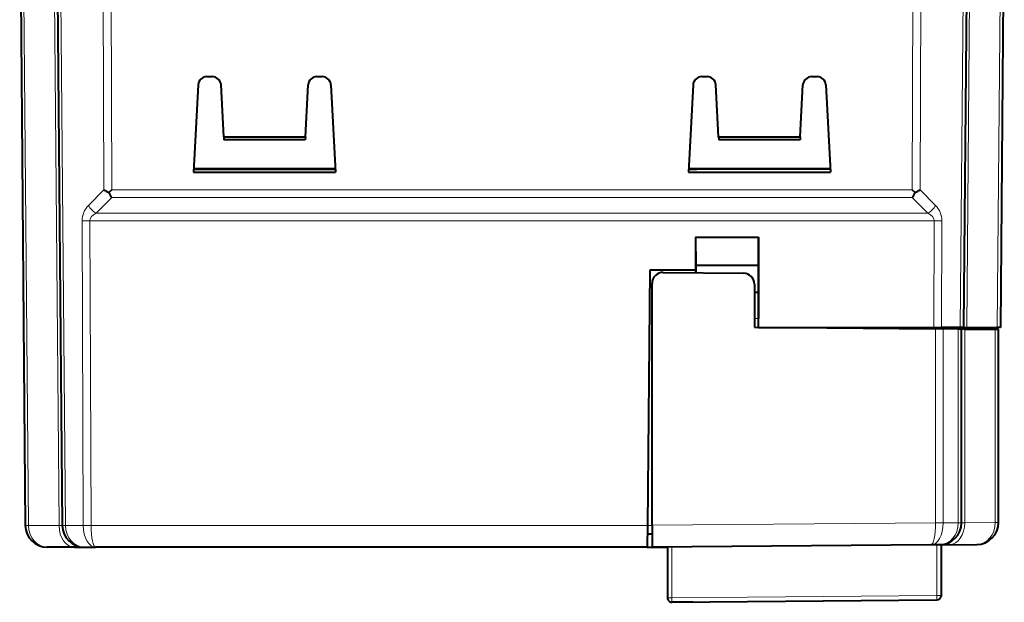
# Model space of a CAD drawing. Extents: x 0 to 420, y 0 to 297.
# Drawn here: x 130 to 174, y 199 to 225 of the extents above; entities that cross this region are included whole.
import ezdxf

# ---------------------------------------------------------------- set-up
doc = ezdxf.new("R2010")
doc.units = 0

msp = doc.modelspace()

# ---------------------------------------------------------------- linework, layer by layer
at = {"color": 7, "lineweight": 18}
for p, q in [((133.473953, 217.716446), (133.406204, 236.459671)), ((133.827499, 217.716446), (133.75975, 236.459671)), ((170.227798, 217.716446), (170.295547, 236.459671)), ((170.581329, 217.716446), (170.649094, 236.459671)), ((129.792664, 231.466507), (130.045883, 202.450943)), ((131.181213, 231.459671), (131.434357, 202.450943)), ((131.472366, 231.657913), (131.727249, 202.450943)), ((172.582947, 231.657913), (172.406677, 211.459671)), ((172.874084, 231.459671), (172.699554, 211.459671)), ((174.262634, 231.466507), (174.088043, 211.459671)), ((132.768707, 217.00238), (133.473953, 217.716446)), ((170.227798, 217.716446), (133.827499, 217.716446)), ((171.286591, 217.00238), (170.581329, 217.716446)), ((133.122253, 216.653198), (133.827499, 217.367249)), ((170.227798, 217.367249), (133.827499, 217.367249)), ((170.933044, 216.653198), (170.227798, 217.367249)), ((132.534546, 202.450943), (132.484467, 216.304001)), ((132.888092, 202.450943), (132.838013, 216.304001)), ((171.217285, 216.304001), (132.838013, 216.304001)), ((170.933044, 216.653198), (133.122253, 216.653198)), ((171.217285, 216.304001), (171.199768, 211.459671)), ((171.570831, 216.304001), (171.553314, 211.459671)), ((163.232056, 211.856171), (163.047653, 211.856171)), ((171.28038, 202.572052), (171.28038, 211.389999)), ((171.320206, 211.389648), (171.320206, 211.459671)), ((171.629578, 202.572052), (171.629578, 211.386948)), ((171.96228, 211.384048), (171.96228, 211.459671)), ((172.319397, 202.575027), (172.319397, 211.380936)), ((172.612289, 202.577576), (172.612289, 211.378372)), ((173.344391, 211.371994), (173.344391, 211.459671)), ((174.000763, 202.589691), (174.000763, 211.366257)), ((130.045883, 202.450943), (129.899658, 202.450867)), ((131.434357, 202.450943), (130.045883, 202.450943)), ((131.434357, 202.450943), (131.580597, 202.450867)), ((131.727249, 202.450943), (131.581024, 202.450867)), ((131.727249, 202.450943), (132.534546, 202.450943)), ((132.888092, 202.450943), (132.534546, 202.450943)), ((158.186295, 202.450943), (132.888092, 202.450943)), ((158.397644, 202.456177), (158.18634, 202.456177)), ((171.28038, 202.572052), (158.397644, 202.459625)), ((171.629578, 202.572052), (171.28038, 202.572052)), ((171.28038, 202.572052), (171.280426, 202.565964)), ((171.280426, 202.565964), (171.629578, 202.569)), ((172.319397, 202.575027), (171.629578, 202.569)), ((171.629578, 202.571808), (171.629578, 202.569)), ((172.465851, 202.575027), (172.319397, 202.575027)), ((172.319397, 202.5746), (172.319397, 202.572464)), ((172.319397, 202.572464), (172.465637, 202.573715)), ((172.612289, 202.577576), (172.466064, 202.573761)), ((172.612289, 202.577576), (174.000763, 202.589691)), ((174.147217, 202.589691), (174.000763, 202.589691)), ((174.000763, 202.589264), (174.000763, 202.587143)), ((174.000763, 202.587143), (174.147003, 202.588379)), ((159.299393, 201.467529), (159.299393, 199.161423)), ((171.349396, 199.266571), (171.349396, 201.572693)), ((159.299393, 199.161423), (171.349396, 199.266571)), ((171.547653, 199.266571), (171.349396, 199.266571)), ((159.097656, 199.161423), (159.299393, 199.161423))]:
    msp.add_line(p, q, dxfattribs=at)
at = {"color": 7, "lineweight": 40}
for p, q in [((129.644547, 231.657913), (129.899445, 202.450943)), ((131.327591, 231.466507), (131.580811, 202.450943)), ((172.727707, 231.466507), (172.553116, 211.459671)), ((174.410736, 231.657913), (174.234482, 211.459671)), ((138.157242, 222.859665), (138.398056, 222.859665)), ((143.157242, 222.859665), (143.398056, 222.859665)), ((160.657227, 222.859665), (160.898071, 222.859665)), ((165.657227, 222.859665), (165.898071, 222.859665)), ((137.757782, 222.480606), (137.549789, 218.511963)), ((138.921402, 220.116745), (138.797516, 222.480606)), ((142.633896, 220.116745), (142.757782, 222.480606)), ((143.797516, 222.480606), (144.005508, 218.511963)), ((160.257782, 222.480606), (160.049789, 218.511963)), ((161.421402, 220.116745), (161.297516, 222.480606)), ((165.133896, 220.116745), (165.257782, 222.480606)), ((166.297516, 222.480606), (166.505508, 218.511963)), ((138.921402, 220.116745), (142.633896, 220.116745)), ((138.921402, 220.116745), (138.928284, 219.985397)), ((142.627014, 219.985397), (138.928284, 219.985397)), ((142.627014, 219.985397), (138.928284, 219.985397)), ((142.633896, 220.116745), (142.627014, 219.985397)), ((161.421402, 220.116745), (165.133896, 220.116745)), ((161.421402, 220.116745), (161.428284, 219.985397)), ((165.127014, 219.985397), (161.428284, 219.985397)), ((165.127014, 219.985397), (161.428284, 219.985397)), ((165.133896, 220.116745), (165.127014, 219.985397)), ((137.549789, 218.511963), (144.005508, 218.511963)), ((137.557465, 218.658356), (143.997833, 218.658356)), ((143.957825, 218.659668), (137.55751, 218.659668)), ((160.049789, 218.511963), (166.505508, 218.511963)), ((160.057465, 218.658356), (160.427734, 218.658356)), ((166.497757, 218.659668), (160.057541, 218.659668)), ((166.497833, 218.658356), (160.427734, 218.658356)), ((133.827499, 217.716446), (133.698959, 217.587585)), ((170.227798, 217.716446), (170.356354, 217.587585)), ((160.376541, 215.559662), (163.238754, 215.559662)), ((160.376541, 215.559662), (160.376648, 214.059662)), ((160.376541, 215.559662), (160.38765, 214.286652)), ((163.238754, 215.559662), (163.227646, 214.286652)), ((163.238449, 211.459671), (163.238754, 215.559662)), ((158.287613, 214.059662), (158.186295, 202.450943)), ((160.376648, 214.059662), (158.287613, 214.059662)), ((160.383072, 214.059662), (160.376648, 214.059662)), ((160.383072, 213.942337), (160.383072, 214.059662)), ((160.38765, 214.286652), (163.227646, 214.286652)), ((160.38765, 214.286652), (160.38765, 213.942291)), ((163.227646, 214.286652), (163.227646, 213.059662)), ((158.902008, 213.955261), (162.552017, 213.923416)), ((158.397644, 202.459625), (158.397644, 213.455276)), ((163.047653, 213.423431), (163.047653, 211.461853)), ((163.047653, 213.059662), (163.227646, 213.059662)), ((163.047653, 213.055161), (163.232147, 213.055161)), ((163.227646, 213.059662), (163.232147, 213.055161)), ((163.232147, 213.055161), (163.232056, 211.856171)), ((163.047653, 211.461853), (171.28038, 211.389999)), ((163.238449, 211.459671), (171.199768, 211.459671)), ((171.199768, 211.459671), (171.553314, 211.459671)), ((171.629578, 211.386948), (171.28038, 211.389999)), ((172.406677, 211.459671), (171.553314, 211.459671)), ((172.319397, 211.380936), (171.629578, 211.386948)), ((171.815842, 211.38533), (171.815842, 211.459671)), ((172.465637, 211.379654), (172.319397, 211.380936)), ((172.552902, 211.459671), (172.406677, 211.459671)), ((172.465851, 202.575027), (172.465851, 211.379654)), ((172.612289, 211.378372), (172.466064, 211.379654)), ((172.553329, 211.459671), (172.699554, 211.459671)), ((172.612289, 211.378372), (174.000763, 211.366257)), ((172.699554, 211.459671), (174.088043, 211.459671)), ((173.490845, 211.370712), (173.490845, 211.459671)), ((174.147003, 211.36499), (174.000763, 211.366257)), ((174.234268, 211.459671), (174.088043, 211.459671)), ((174.147217, 202.589691), (174.147217, 211.36499)), ((158.186295, 202.450943), (158.177658, 201.460159)), ((158.397644, 202.459625), (158.397644, 201.459656)), ((172.465851, 202.5746), (172.465851, 202.573853)), ((174.147217, 202.589264), (174.147217, 202.588531)), ((158.397644, 202.059662), (158.182892, 202.059662)), ((132.141449, 201.459656), (130.899399, 201.459656)), ((132.141449, 201.459656), (132.580765, 201.459656)), ((132.580765, 201.459656), (133.095184, 201.459656)), ((158.177643, 201.459656), (133.095184, 201.459656)), ((158.177643, 201.459656), (159.097656, 201.459656)), ((171.075836, 201.570312), (158.397644, 201.459656)), ((159.097656, 201.465775), (159.097656, 199.161423)), ((171.474579, 201.573792), (171.075836, 201.570312)), ((171.91391, 201.577621), (171.474579, 201.573792)), ((171.547653, 199.266571), (171.547653, 201.574432)), ((171.91391, 201.577621), (173.155945, 201.588455)), ((159.299393, 198.961426), (171.349396, 199.066589)), ((159.35408, 198.959656), (159.325974, 198.961655)), ((160.255829, 198.959656), (159.35408, 198.959656)), ((160.255905, 198.969772), (160.255829, 198.959656))]:
    msp.add_line(p, q, dxfattribs=at)
for centre, radius, start, end in [((138.157242, 222.459671), 0.4, 90.000003, 176.999995), ((138.398056, 222.459671), 0.4, 3, 90.000003), ((143.157242, 222.459671), 0.4, 90.000003, 176.999995), ((143.398056, 222.459671), 0.4, 3, 90.000003), ((160.657227, 222.459671), 0.4, 90.000003, 176.999995), ((160.898071, 222.459671), 0.4, 3, 90.000003), ((165.657227, 222.459671), 0.4, 90.000003, 176.999995), ((165.898071, 222.459671), 0.4, 3, 90.000003), ((134.240051, 218.796646), 1.324454, 234.655428, 245.889949), ((134.913864, 218.146637), 1.337203, 204.710007, 215.656547), ((169.141495, 218.146591), 1.337128, 324.343332, 335.290498), ((169.815247, 218.796646), 1.324453, 294.110067, 305.34457), ((158.897644, 213.455276), 0.5, 89.499999, 180.000005), ((162.547653, 213.423431), 0.5, 360, 89.499999), ((149.27153, 211.747696), 13.960549, 358.818601, 0.445219), ((130.899399, 202.459656), 1, 180.500006, 269.999997), ((132.580765, 202.459656), 1, 180.500006, 269.999997), ((171.465851, 202.573746), 1, 270.500001, 360), ((173.147217, 202.588425), 1, 270.500001, 360), ((171.347656, 199.266571), 0.2, 270.500001, 0), ((159.297653, 199.161423), 0.2, 179.999995, 270.500001)]:
    msp.add_arc(centre, radius, start, end, dxfattribs=at)
at = {"color": 7, "lineweight": 18}
for centre, radius, start, end in [((133.472107, 216.309311), 0.987554, 135.423691, 180.307996), ((170.583191, 216.309311), 0.987552, 359.691993, 44.576366)]:
    msp.add_arc(centre, radius, start, end, dxfattribs=at)
for centre, major_axis, ratio, start_param, end_param in [((133.122253, 217.006744), (-0.355743, 0.351349), 0.579725, 1.050722679, 2.090802672), ((170.933044, 217.006744), (-0.355743, -0.351349), 0.579725, 1.050790116, 2.090870387), ((132.838013, 216.308365), (-0.5, -0.001801), 0.008726, 0.785398163, 1.570764782), ((133.838074, 216.299637), (1.000061, -0.008224), 0.499904, 2.372642747, 3.149317498), ((170.217285, 216.299652), (1, 0.008209), 0.499912, 6.275467332, 7.052167664), ((171.217285, 216.308365), (-0.5, 0.001801), 0.008726, 1.570827871, 2.356194491), ((130.899399, 202.459656), (0, -1), 0.853553, 4.721106475, 6.283179352), ((132.141449, 202.459656), (0, -1), 0.707107, 4.721115626, 6.283185307), ((132.580765, 202.459656), (0, -1), 0.853553, 4.721106481, 6.283179354), ((133.095184, 202.459671), (0, -1), 0.56066, 4.721121465, 6.283185307), ((133.095184, 202.459656), (0, -0.999985), 0.207107, 4.721099015, 6.283187265), ((171.067108, 202.570267), (0.008728, -0.999969), 0.562452, 0, 1.56461987), ((171.067108, 202.570251), (0.008728, -0.999939), 0.213268, 6.28318345, 7.847827152), ((171.465851, 202.573746), (0.008728, -0.999969), 0.853547, 0, 1.562069117), ((171.905182, 202.577576), (0.008728, -0.999969), 0.707093, 0, 1.564625695), ((173.147217, 202.588425), (0.008728, -0.999969), 0.853547, 0, 1.562069117), ((171.347656, 199.266571), (0.00174, -0.199997), 0.008726, 0, 1.570720174), ((159.297653, 199.161423), (0.00174, -0.199997), 0.008726, 0, 1.570720174)]:
    msp.add_ellipse(centre, major_axis=major_axis, ratio=ratio, start_param=start_param, end_param=end_param, dxfattribs=at)

doc.saveas('drawing.dxf')
